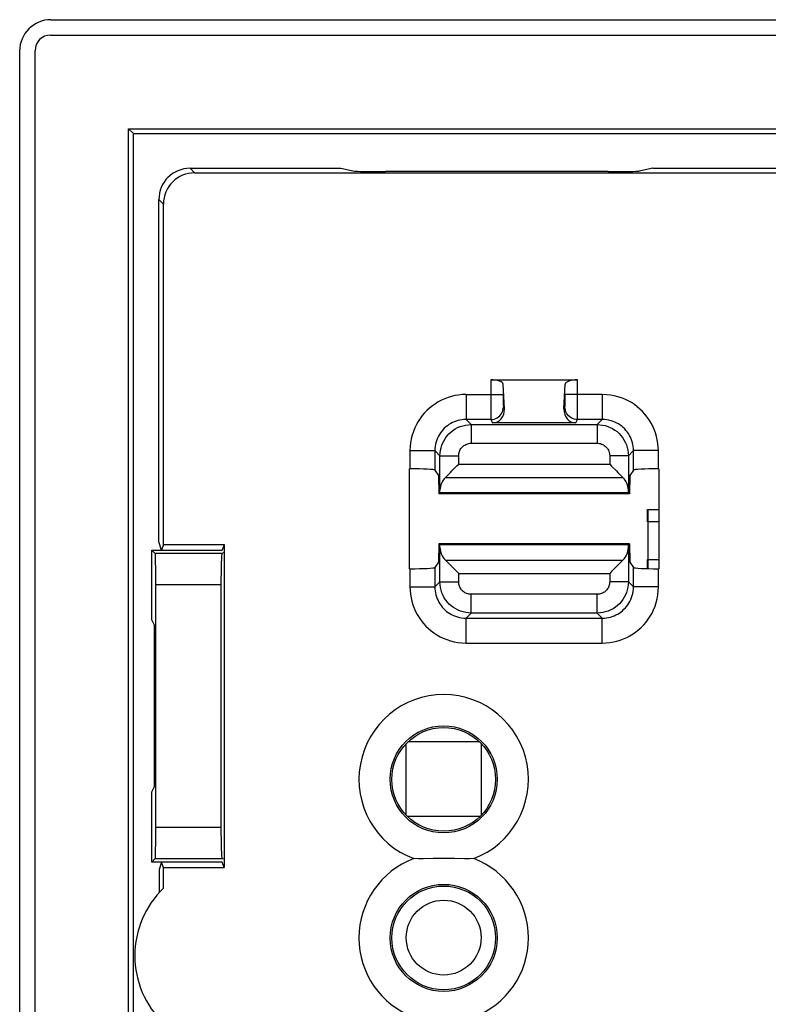
# Model space of a CAD drawing. Units: millimetres. Extents: x -31.3 to 29.9, y -41.9 to 46.4.
# Drawn here: x -31.3 to -19.3, y 30.6 to 46.4 of the extents above; entities that cross this region are included whole.
import ezdxf

# ---------------------------------------------------------------- set-up
doc = ezdxf.new("R2010")
doc.units = ezdxf.units.MM
doc.header["$LTSCALE"] = 19.36
doc.layers.get('0').update_dxf_attribs({"linetype": 'CONTINUOUS'})
for name, color, linetype in [('ASSI', 7, 'CONTINUOUS'), ('DRAFT', 7, 'CONTINUOUS'), ('IMPORT_IGES', 7, 'CONTINUOUS'), ('RACCORDO', 7, 'CONTINUOUS')]:
    doc.layers.add(name, color=color, linetype=linetype)

msp = doc.modelspace()

# ---------------------------------------------------------------- linework, layer by layer
at = {"color": 7, "linetype": 'CONTINUOUS'}
for p, q in [((-30.847, 46.408), (29.446, 46.408)), ((-31.347, -41.085), (-31.347, 45.909))]:
    msp.add_line(p, q, dxfattribs=at)
msp.add_ellipse((-30.847, 45.908), major_axis=(0.354, -0.354), ratio=0.999695, start_param=2.356347, end_param=3.926839, dxfattribs=at)
at = {"layer": 'ASSI', "color": 7, "linetype": 'CONTINUOUS'}
for centre in [(-24.551, 34.237), (-24.551, 31.697)]:
    msp.add_circle(centre, 0.831, dxfattribs=at)
at = {"layer": 'DRAFT', "color": 7, "linetype": 'CONTINUOUS'}
for p, q in [((-29.601, 25.912), (-29.601, 44.662)), ((-29.601, 44.662), (-29.521, 44.583)), ((-29.601, 44.662), (28.199, 44.662)), ((-29.521, 25.662), (-29.521, 44.583)), ((-29.521, 44.583), (28.12, 44.583)), ((-21.201, 44.027), (19.799, 44.027)), ((-25.101, 37.612), (-25.101, 39.212)), ((-21.101, 39.212), (-21.101, 37.612)), ((-24.635, 39.106), (-24.629, 38.814)), ((-21.567, 39.106), (-21.573, 38.814)), ((-24.629, 38.814), (-24.612, 38.83)), ((-21.573, 38.814), (-24.629, 38.814)), ((-21.589, 38.83), (-24.612, 38.83)), ((-21.573, 38.814), (-21.589, 38.83)), ((-29.072, 37.912), (-29.116, 38.043)), ((-29.231, 36.787), (-29.231, 37.912)), ((-29.231, 37.912), (-28.101, 37.912)), ((-29.042, 38.001), (-29.072, 37.912)), ((-29.042, 38.001), (-28.071, 38.001)), ((-28.071, 38.001), (-28.101, 37.912)), ((-28.071, 38.001), (-28.071, 32.823)), ((-24.629, 38.01), (-24.635, 37.718)), ((-24.612, 37.994), (-24.629, 38.01)), ((-21.573, 38.01), (-24.629, 38.01)), ((-21.589, 37.994), (-24.612, 37.994)), ((-21.589, 37.994), (-21.573, 38.01)), ((-21.573, 38.01), (-21.567, 37.718)), ((-29.231, 36.787), (-29.189, 36.703)), ((-29.189, 34.121), (-29.189, 36.703)), ((-29.231, 34.037), (-29.189, 34.121)), ((-29.231, 32.912), (-29.231, 34.037)), ((-28.101, 32.912), (-29.231, 32.912)), ((-29.072, 32.912), (-29.112, 32.791)), ((-29.042, 32.823), (-29.072, 32.912)), ((-29.042, 32.493), (-29.042, 32.823)), ((-29.042, 32.823), (-28.071, 32.823)), ((-28.071, 32.823), (-28.101, 32.912)), ((-29.112, 32.791), (-29.112, 32.421))]:
    msp.add_line(p, q, dxfattribs=at)
msp.add_arc((-28.002, 31.412), 1.5, 133.9046, 226.0954, dxfattribs=at)
at = {"layer": 'IMPORT_IGES', "color": 7, "linetype": 'CONTINUOUS'}
for p, q in [((-21.286, 38.362), (-21.286, 38.562)), ((-21.286, 38.562), (-21.276, 38.562)), ((-21.276, 37.614), (-21.276, 38.562)), ((-21.276, 38.562), (-21.101, 38.562)), ((-21.101, 38.362), (-21.286, 38.362)), ((-21.286, 37.614), (-21.286, 37.762)), ((-21.286, 37.762), (-21.101, 37.762)), ((-25.151, 33.663), (-25.151, 34.811)), ((-25.12, 34.842), (-23.981, 34.842)), ((-23.951, 34.811), (-23.951, 33.663)), ((-23.971, 33.642), (-25.131, 33.642))]:
    msp.add_line(p, q, dxfattribs=at)
msp.add_circle((-24.551, 31.702), 0.6, dxfattribs=at)
at = {"layer": 'RACCORDO', "color": 7, "linetype": 'CONTINUOUS'}
for p, q in [((-30.851, 46.162), (29.449, 46.162)), ((-31.101, -41.088), (-31.101, 45.912)), ((-28.616, 44.027), (-26.201, 44.027)), ((-26.201, 44.027), (-25.983, 43.983)), ((-21.201, 44.027), (-21.419, 43.983)), ((-28.543, 43.954), (-19.101, 43.954)), ((-21.917, 43.975), (-25.484, 43.975)), ((-29.116, 38.043), (-29.116, 43.527)), ((-29.042, 38.001), (-29.042, 43.454)), ((-23.797, 40.64), (-22.404, 40.64)), ((-23.578, 40.172), (-23.597, 40.568)), ((-22.623, 40.172), (-22.604, 40.568)), ((-22.434, 39.951), (-23.768, 39.951)), ((-25.101, 39.212), (-25.092, 39.212)), ((-24.692, 39.192), (-24.635, 39.106)), ((-21.509, 39.192), (-21.567, 39.106)), ((-21.11, 39.212), (-21.101, 39.212)), ((-24.523, 39.074), (-24.505, 39.092)), ((-21.696, 39.092), (-21.678, 39.074)), ((-24.612, 38.83), (-24.611, 38.872)), ((-21.589, 38.83), (-21.591, 38.872)), ((-29.174, 37.855), (-29.231, 37.912)), ((-28.079, 37.868), (-28.105, 37.855)), ((-24.611, 37.951), (-24.612, 37.994)), ((-21.591, 37.951), (-21.589, 37.994)), ((-24.635, 37.718), (-24.692, 37.632)), ((-24.523, 37.75), (-24.505, 37.732)), ((-21.678, 37.75), (-21.696, 37.732)), ((-21.567, 37.718), (-21.509, 37.632)), ((-25.092, 37.612), (-25.101, 37.612)), ((-21.101, 37.612), (-21.11, 37.612)), ((-29.165, 33.469), (-29.165, 37.355)), ((-28.122, 37.355), (-28.122, 33.469)), ((-29.174, 32.969), (-29.231, 32.912)), ((-28.079, 32.956), (-28.105, 32.969)), ((-24.719, 32.968), (-24.881, 32.966)), ((-24.549, 32.967), (-24.719, 32.968)), ((-24.378, 32.968), (-24.549, 32.967))]:
    msp.add_line(p, q, dxfattribs=at)
at = {"layer": 'RACCORDO', "color": 250, "linetype": 'CONTINUOUS'}
for p, q in [((-28.616, 44.027), (-28.543, 43.954)), ((-29.116, 43.527), (-29.042, 43.454)), ((-23.797, 40.64), (-23.797, 40.272)), ((-22.405, 40.23), (-22.404, 40.64)), ((-24.192, 40.403), (-24.192, 40.003)), ((-24.192, 40.403), (-23.597, 40.403)), ((-23.597, 40.403), (-23.597, 40.37)), ((-22.604, 40.349), (-22.604, 40.403)), ((-22.009, 40.403), (-22.604, 40.403)), ((-22.009, 40.403), (-22.009, 40.003)), ((-23.797, 40.272), (-23.796, 40.131)), ((-23.597, 40.37), (-23.597, 40.322)), ((-23.597, 40.322), (-23.597, 40.279)), ((-23.597, 40.279), (-23.596, 40.255)), ((-23.596, 40.255), (-23.596, 40.235)), ((-22.605, 40.301), (-22.604, 40.349)), ((-22.605, 40.274), (-22.605, 40.301)), ((-22.605, 40.25), (-22.605, 40.274)), ((-22.405, 40.12), (-22.405, 40.23)), ((-23.796, 40.131), (-23.796, 40.066)), ((-23.594, 40.203), (-23.578, 40.172)), ((-22.623, 40.172), (-22.608, 40.203)), ((-22.406, 40.059), (-22.405, 40.12)), ((-24.111, 39.922), (-24.192, 40.003)), ((-23.794, 40.003), (-24.192, 40.003)), ((-24.111, 39.922), (-24.111, 39.622)), ((-24.111, 39.922), (-22.09, 39.922)), ((-23.796, 40.066), (-23.795, 40.034)), ((-23.794, 40.003), (-23.768, 39.951)), ((-22.434, 39.951), (-22.408, 40.003)), ((-22.009, 40.003), (-22.408, 40.003)), ((-22.009, 40.003), (-22.09, 39.922)), ((-22.09, 39.922), (-22.09, 39.622)), ((-24.111, 39.622), (-22.09, 39.622)), ((-25.092, 39.504), (-25.092, 39.212)), ((-25.092, 39.504), (-24.692, 39.504)), ((-24.692, 39.504), (-24.692, 39.192)), ((-24.611, 39.422), (-24.692, 39.504)), ((-21.509, 39.504), (-21.591, 39.422)), ((-21.509, 39.192), (-21.509, 39.504)), ((-21.11, 39.504), (-21.509, 39.504)), ((-21.11, 39.212), (-21.11, 39.504)), ((-24.611, 38.872), (-24.611, 39.422)), ((-24.611, 39.422), (-24.311, 39.422)), ((-24.311, 39.286), (-24.311, 39.422)), ((-24.311, 39.286), (-21.89, 39.286)), ((-21.89, 39.422), (-21.89, 39.286)), ((-21.591, 39.422), (-21.89, 39.422)), ((-21.591, 39.422), (-21.591, 38.872)), ((-24.523, 39.074), (-21.678, 39.074)), ((-24.611, 37.402), (-24.611, 37.951)), ((-21.591, 37.951), (-21.591, 37.402)), ((-28.105, 37.855), (-29.174, 37.855)), ((-24.523, 37.75), (-21.678, 37.75)), ((-25.092, 37.612), (-25.092, 37.32)), ((-24.692, 37.632), (-24.692, 37.32)), ((-21.509, 37.32), (-21.509, 37.632)), ((-21.11, 37.32), (-21.11, 37.612)), ((-24.692, 37.32), (-24.611, 37.402)), ((-24.611, 37.402), (-24.311, 37.402)), ((-24.311, 37.402), (-24.311, 37.538)), ((-24.311, 37.538), (-21.89, 37.538)), ((-21.89, 37.538), (-21.89, 37.402)), ((-21.591, 37.402), (-21.89, 37.402)), ((-21.591, 37.402), (-21.509, 37.32)), ((-28.122, 37.355), (-29.165, 37.355)), ((-25.092, 37.32), (-24.692, 37.32)), ((-21.11, 37.32), (-21.509, 37.32)), ((-24.111, 36.902), (-24.111, 37.202)), ((-22.09, 37.202), (-24.111, 37.202)), ((-22.09, 36.902), (-22.09, 37.202)), ((-24.192, 36.821), (-24.111, 36.902)), ((-24.192, 36.421), (-24.192, 36.821)), ((-24.192, 36.821), (-22.009, 36.821)), ((-22.09, 36.902), (-24.111, 36.902)), ((-22.09, 36.902), (-22.009, 36.821)), ((-22.009, 36.421), (-22.009, 36.821)), ((-24.192, 36.421), (-22.009, 36.421)), ((-29.165, 33.469), (-28.122, 33.469)), ((-29.174, 32.969), (-28.105, 32.969))]:
    msp.add_line(p, q, dxfattribs=at)
for points in [[(-24.192, 40.403), (-24.253, 40.401), (-24.313, 40.395), (-24.371, 40.385), (-24.427, 40.372), (-24.481, 40.355), (-24.534, 40.335), (-24.586, 40.312), (-24.637, 40.286), (-24.685, 40.256), (-24.732, 40.223), (-24.777, 40.187), (-24.819, 40.149), (-24.858, 40.109), (-24.895, 40.066), (-24.929, 40.02), (-24.96, 39.972), (-24.989, 39.922), (-25.015, 39.868), (-25.037, 39.812), (-25.056, 39.753), (-25.072, 39.693), (-25.082, 39.631), (-25.089, 39.568), (-25.092, 39.504)], [(-21.11, 39.504), (-21.112, 39.562), (-21.117, 39.62), (-21.127, 39.677), (-21.139, 39.733), (-21.156, 39.788), (-21.176, 39.842), (-21.199, 39.895), (-21.226, 39.946), (-21.256, 39.995), (-21.289, 40.042), (-21.325, 40.087), (-21.363, 40.13), (-21.405, 40.17), (-21.449, 40.207), (-21.494, 40.241), (-21.542, 40.273), (-21.592, 40.301), (-21.645, 40.326), (-21.7, 40.348), (-21.758, 40.367), (-21.818, 40.383), (-21.88, 40.393), (-21.944, 40.4), (-22.009, 40.403)], [(-23.596, 40.235), (-23.595, 40.226), (-23.595, 40.218), (-23.595, 40.212), (-23.595, 40.208), (-23.594, 40.205), (-23.594, 40.203)], [(-22.608, 40.203), (-22.607, 40.204), (-22.607, 40.207), (-22.607, 40.211), (-22.606, 40.217), (-22.606, 40.223), (-22.606, 40.231), (-22.605, 40.25)], [(-23.794, 40.003), (-23.768, 40.005), (-23.742, 40.01), (-23.717, 40.019), (-23.694, 40.03), (-23.672, 40.045), (-23.653, 40.062), (-23.635, 40.081), (-23.621, 40.103), (-23.609, 40.127), (-23.601, 40.151), (-23.596, 40.177), (-23.594, 40.203)], [(-22.408, 40.003), (-22.434, 40.005), (-22.459, 40.01), (-22.484, 40.019), (-22.508, 40.03), (-22.529, 40.045), (-22.549, 40.062), (-22.566, 40.081), (-22.581, 40.103), (-22.592, 40.127), (-22.601, 40.151), (-22.606, 40.177), (-22.608, 40.203)], [(-24.192, 40.003), (-24.226, 40.002), (-24.259, 39.999), (-24.291, 39.993), (-24.323, 39.986), (-24.353, 39.977), (-24.383, 39.966), (-24.411, 39.953), (-24.439, 39.938), (-24.466, 39.922), (-24.492, 39.904), (-24.517, 39.884), (-24.541, 39.862), (-24.562, 39.84), (-24.583, 39.816), (-24.602, 39.791), (-24.619, 39.764), (-24.635, 39.736), (-24.649, 39.706), (-24.662, 39.675), (-24.672, 39.643), (-24.681, 39.609), (-24.687, 39.574), (-24.691, 39.539), (-24.692, 39.504)], [(-24.611, 39.422), (-24.609, 39.466), (-24.603, 39.509), (-24.594, 39.551), (-24.581, 39.592), (-24.565, 39.631), (-24.545, 39.669), (-24.523, 39.706), (-24.497, 39.74), (-24.468, 39.772), (-24.437, 39.801), (-24.403, 39.828), (-24.367, 39.852), (-24.328, 39.873), (-24.287, 39.89), (-24.245, 39.904), (-24.201, 39.914), (-24.156, 39.92), (-24.111, 39.922)], [(-23.795, 40.034), (-23.795, 40.022), (-23.795, 40.012), (-23.794, 40.006), (-23.794, 40.003)], [(-22.408, 40.003), (-22.407, 40.006), (-22.407, 40.011), (-22.407, 40.019), (-22.406, 40.03), (-22.406, 40.059)], [(-22.09, 39.922), (-22.047, 39.92), (-22.004, 39.914), (-21.962, 39.905), (-21.921, 39.892), (-21.881, 39.876), (-21.843, 39.856), (-21.807, 39.834), (-21.773, 39.808), (-21.741, 39.779), (-21.711, 39.748), (-21.685, 39.714), (-21.661, 39.678), (-21.64, 39.639), (-21.623, 39.598), (-21.609, 39.556), (-21.599, 39.512), (-21.593, 39.468), (-21.591, 39.422)], [(-21.509, 39.504), (-21.51, 39.536), (-21.514, 39.568), (-21.519, 39.6), (-21.526, 39.631), (-21.535, 39.662), (-21.546, 39.692), (-21.559, 39.721), (-21.574, 39.749), (-21.59, 39.777), (-21.609, 39.803), (-21.629, 39.828), (-21.65, 39.852), (-21.673, 39.874), (-21.697, 39.895), (-21.723, 39.914), (-21.75, 39.931), (-21.777, 39.946), (-21.806, 39.961), (-21.837, 39.973), (-21.869, 39.984), (-21.903, 39.992), (-21.937, 39.998), (-21.973, 40.002), (-22.009, 40.003)], [(-24.311, 39.422), (-24.31, 39.44), (-24.308, 39.457), (-24.304, 39.474), (-24.299, 39.49), (-24.293, 39.506), (-24.285, 39.521), (-24.276, 39.536), (-24.265, 39.549), (-24.254, 39.562), (-24.241, 39.574), (-24.228, 39.585), (-24.213, 39.594), (-24.198, 39.602), (-24.181, 39.609), (-24.165, 39.615), (-24.147, 39.619), (-24.129, 39.621), (-24.111, 39.622)], [(-22.09, 39.622), (-22.073, 39.621), (-22.056, 39.619), (-22.039, 39.616), (-22.022, 39.61), (-22.007, 39.604), (-21.991, 39.596), (-21.977, 39.587), (-21.963, 39.577), (-21.95, 39.565), (-21.939, 39.553), (-21.928, 39.539), (-21.919, 39.525), (-21.91, 39.509), (-21.903, 39.493), (-21.898, 39.476), (-21.894, 39.459), (-21.891, 39.441), (-21.89, 39.422)], [(-24.111, 36.902), (-24.155, 36.904), (-24.198, 36.909), (-24.24, 36.919), (-24.281, 36.932), (-24.32, 36.948), (-24.358, 36.967), (-24.395, 36.99), (-24.429, 37.016), (-24.461, 37.045), (-24.49, 37.076), (-24.517, 37.11), (-24.541, 37.146), (-24.561, 37.185), (-24.579, 37.226), (-24.593, 37.268), (-24.603, 37.312), (-24.609, 37.356), (-24.611, 37.402)], [(-24.111, 37.202), (-24.129, 37.203), (-24.146, 37.205), (-24.163, 37.208), (-24.179, 37.214), (-24.195, 37.22), (-24.21, 37.228), (-24.225, 37.237), (-24.238, 37.247), (-24.251, 37.259), (-24.263, 37.271), (-24.273, 37.285), (-24.283, 37.299), (-24.291, 37.315), (-24.298, 37.331), (-24.304, 37.348), (-24.308, 37.365), (-24.31, 37.383), (-24.311, 37.402)], [(-21.591, 37.402), (-21.593, 37.358), (-21.598, 37.315), (-21.608, 37.273), (-21.62, 37.232), (-21.637, 37.193), (-21.656, 37.155), (-21.679, 37.118), (-21.705, 37.084), (-21.733, 37.052), (-21.765, 37.023), (-21.799, 36.996), (-21.835, 36.972), (-21.874, 36.951), (-21.914, 36.934), (-21.957, 36.92), (-22.001, 36.91), (-22.045, 36.904), (-22.09, 36.902)], [(-21.89, 37.402), (-21.891, 37.384), (-21.894, 37.367), (-21.897, 37.35), (-21.902, 37.334), (-21.909, 37.318), (-21.917, 37.303), (-21.926, 37.288), (-21.936, 37.274), (-21.947, 37.262), (-21.96, 37.25), (-21.974, 37.239), (-21.988, 37.23), (-22.004, 37.221), (-22.02, 37.214), (-22.037, 37.209), (-22.054, 37.205), (-22.072, 37.203), (-22.09, 37.202)], [(-25.092, 37.32), (-25.09, 37.262), (-25.084, 37.204), (-25.075, 37.147), (-25.062, 37.091), (-25.046, 37.036), (-25.026, 36.982), (-25.002, 36.929), (-24.976, 36.878), (-24.946, 36.829), (-24.913, 36.782), (-24.877, 36.737), (-24.838, 36.694), (-24.797, 36.654), (-24.753, 36.617), (-24.707, 36.583), (-24.659, 36.551), (-24.609, 36.523), (-24.557, 36.498), (-24.501, 36.476), (-24.443, 36.457), (-24.383, 36.441), (-24.322, 36.431), (-24.258, 36.424), (-24.192, 36.421)], [(-24.692, 37.32), (-24.691, 37.288), (-24.688, 37.256), (-24.683, 37.224), (-24.676, 37.193), (-24.666, 37.162), (-24.655, 37.132), (-24.642, 37.103), (-24.628, 37.075), (-24.611, 37.047), (-24.593, 37.021), (-24.573, 36.996), (-24.551, 36.972), (-24.528, 36.95), (-24.504, 36.929), (-24.478, 36.91), (-24.452, 36.893), (-24.424, 36.877), (-24.395, 36.863), (-24.364, 36.851), (-24.332, 36.84), (-24.299, 36.832), (-24.264, 36.826), (-24.229, 36.822), (-24.192, 36.821)], [(-22.009, 36.421), (-21.948, 36.423), (-21.889, 36.429), (-21.831, 36.439), (-21.775, 36.452), (-21.72, 36.469), (-21.667, 36.488), (-21.615, 36.512), (-21.565, 36.538), (-21.516, 36.568), (-21.47, 36.601), (-21.425, 36.636), (-21.383, 36.675), (-21.343, 36.715), (-21.307, 36.758), (-21.273, 36.804), (-21.241, 36.852), (-21.212, 36.902), (-21.187, 36.956), (-21.164, 37.012), (-21.145, 37.071), (-21.13, 37.131), (-21.119, 37.193), (-21.112, 37.256), (-21.11, 37.32)], [(-22.009, 36.821), (-21.975, 36.822), (-21.942, 36.825), (-21.91, 36.831), (-21.879, 36.838), (-21.848, 36.847), (-21.819, 36.858), (-21.79, 36.871), (-21.762, 36.886), (-21.735, 36.902), (-21.709, 36.92), (-21.684, 36.94), (-21.661, 36.962), (-21.639, 36.984), (-21.619, 37.008), (-21.6, 37.033), (-21.582, 37.06), (-21.566, 37.088), (-21.552, 37.118), (-21.54, 37.149), (-21.529, 37.181), (-21.521, 37.215), (-21.514, 37.25), (-21.511, 37.285), (-21.509, 37.32)]]:
    msp.add_lwpolyline(points, dxfattribs=at)
at = {"layer": 'RACCORDO', "color": 7, "linetype": 'CONTINUOUS'}
for points in [[(-24.419, 39.178), (-24.34, 39.258), (-24.311, 39.286)], [(-21.89, 39.286), (-21.862, 39.257), (-21.782, 39.178)], [(-24.505, 39.092), (-24.443, 39.155), (-24.419, 39.178)], [(-21.782, 39.178), (-21.759, 39.155), (-21.696, 39.092)], [(-24.505, 37.732), (-24.443, 37.669), (-24.419, 37.646)], [(-21.696, 37.732), (-21.759, 37.669), (-21.783, 37.646)], [(-24.419, 37.646), (-24.34, 37.567), (-24.311, 37.538)], [(-21.783, 37.646), (-21.861, 37.566), (-21.89, 37.538)], [(-24.881, 32.966), (-24.957, 32.966), (-25.031, 32.967)], [(-24.07, 32.967), (-24.143, 32.966), (-24.219, 32.966), (-24.378, 32.968)]]:
    msp.add_lwpolyline(points, dxfattribs=at)
at = {"layer": 'RACCORDO', "color": 250, "linetype": 'CONTINUOUS'}
for centre in [(-24.551, 34.237), (-24.551, 31.697)]:
    msp.add_circle(centre, 0.858, dxfattribs=at)
for centre, start, end in [((-24.551, 34.237), 290.718, 249.282), ((-24.551, 31.697), 110.718, 249.282), ((-24.551, 31.697), 290.718, 69.282)]:
    msp.add_arc(centre, 1.358, start, end, dxfattribs=at)
at = {"layer": 'RACCORDO', "color": 7, "linetype": 'CONTINUOUS'}
for centre, major_axis, ratio, start_param, end_param in [((-30.851, 45.912), (0.177, -0.177), 0.999695, 2.356347, 3.926839), ((-28.616, 43.527), (0.354, -0.354), 0.999695, 2.356347, 3.926839), ((-28.542, 43.454), (-0.354, 0.354), 0.999695, -0.785246, 0.785246), ((-25.484, 43.984), (0.5, 0), 0.017455, -3.054326, -1.570796), ((-21.917, 43.984), (0.5, 0), 0.017455, -1.570796, -0.087266), ((-23.797, 40.567), (0.2, 0), 0.36397, 0.017453, 1.570796), ((-22.404, 40.567), (0.2, 0), 0.36397, 1.570796, 3.124139), ((-23.778, 40.172), (-0.054, 0.216), 0.892772, -3.362043, -1.791856), ((-22.423, 40.172), (0.054, 0.216), 0.892772, -4.49133, -2.921142), ((-25.092, 39.191), (0.4, 0), 0.052408, 0.034907, 1.570796), ((-21.11, 39.191), (0.4, 0), 0.052408, 7.853982, 9.389871), ((-24.311, 38.862), (0.3, 0), 1, 2.356194, 3.106686), ((-21.89, 38.862), (0, 0.3), 1, -1.53589, -0.785398), ((-24.311, 37.962), (0.3, 0), 1, -3.106686, -2.356194), ((-21.89, 37.962), (0, 0.3), 1, -2.356194, -1.605703), ((-29.174, 37.355), (0, 0.5), 0.017455, -1.570796, -0.017453), ((-28.104, 37.355), (0, 0.5), 0.034921, 0.017453, 1.570796), ((-25.092, 37.633), (0.4, 0), 0.052408, 4.712389, 6.248279), ((-21.11, 37.633), (0.4, 0), 0.052408, -3.106686, -1.570796), ((-29.174, 33.469), (0, 0.5), 0.017455, -3.124139, -1.570796), ((-28.104, 33.469), (0, 0.5), 0.034921, -4.712389, -3.159046)]:
    msp.add_ellipse(centre, major_axis=major_axis, ratio=ratio, start_param=start_param, end_param=end_param, dxfattribs=at)

doc.saveas('drawing.dxf')
